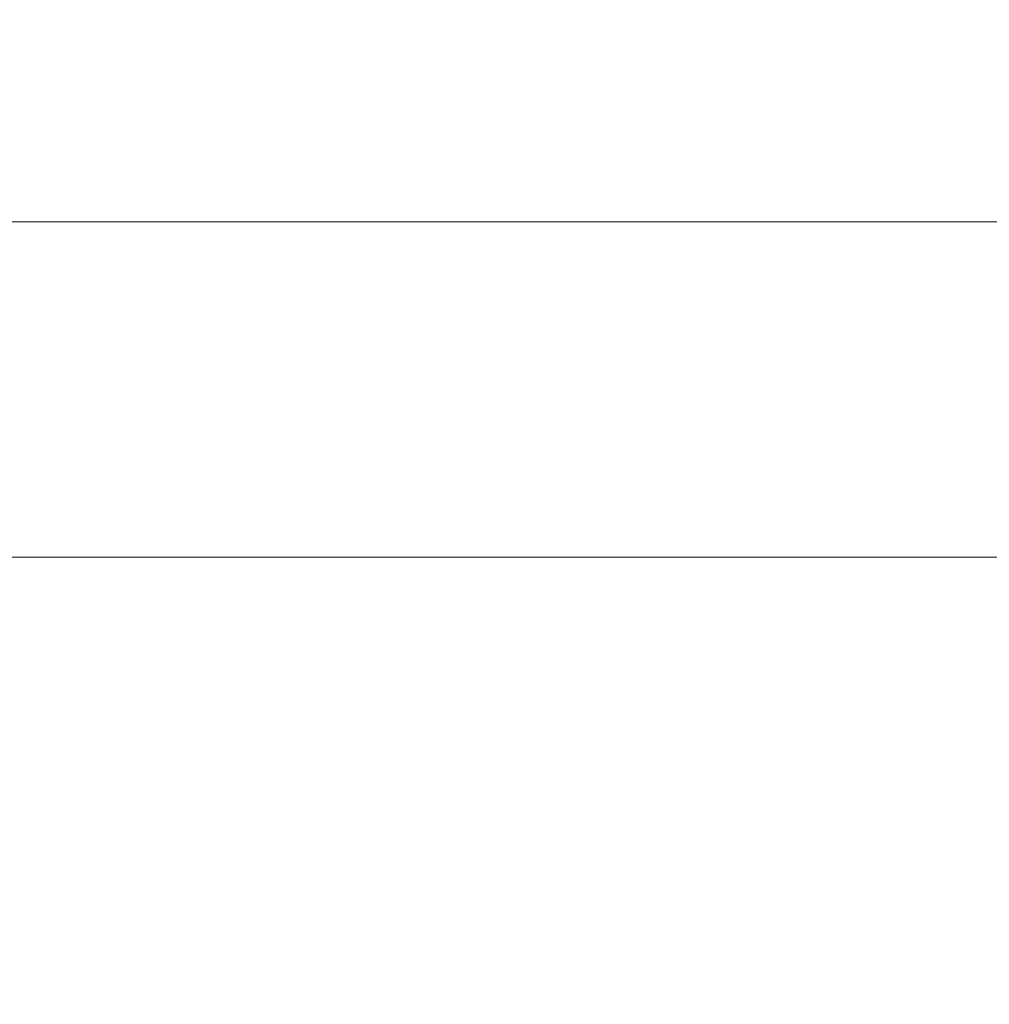
# Model space of a CAD drawing. Extents: x -417 to 313, y -27 to 27.
# Drawn here: x -334 to -333, y 5 to 6 of the extents above; entities that cross this region are included whole.
import ezdxf

# ---------------------------------------------------------------- set-up
doc = ezdxf.new("R2010")
doc.units = 0
doc.header["$LTSCALE"] = 500
doc.header["$MEASUREMENT"] = 0
doc.layers.add('EXC-CHROM', color=7, linetype='Continuous')

msp = doc.modelspace()

# ---------------------------------------------------------------- linework, layer by layer
at = {"layer": 'EXC-CHROM', "lineweight": 0}
for points, invisible_edges in [([(-333.90002, 5.6, 720.30005), (-334.30002, 6.2, 720.30005), (-334.30002, 5.6, 720.30005), (-333.90002, 5.6, 720.30005)], 15), ([(-334.30002, 6.2, 720.30005), (-333.90002, 5.6, 720.30005), (-333.90002, 6.2, 720.30005), (-334.30002, 6.2, 720.30005)], 15), ([(-333.90002, 6.2, -731.20007), (-334.30002, 5.6, -731.20007), (-334.30002, 6.2, -731.20007), (-333.90002, 6.2, -731.20007)], 15), ([(-334.30002, 5.6, -731.20007), (-333.90002, 6.2, -731.20007), (-333.90002, 5.6, -731.20007), (-334.30002, 5.6, -731.20007)], 11), ([(-333.90002, 6.2, 720.30005), (-333.50003, 5.6, 720.30005), (-333.50003, 6.2, 720.30005), (-333.90002, 6.2, 720.30005)], 15), ([(-333.50003, 5.6, 720.30005), (-333.90002, 6.2, 720.30005), (-333.90002, 5.6, 720.30005), (-333.50003, 5.6, 720.30005)], 15), ([(-333.90002, 5.6, -731.20007), (-333.50003, 6.2, -731.20007), (-333.50003, 5.6, -731.20007), (-333.90002, 5.6, -731.20007)], 11), ([(-333.50003, 6.2, -731.20007), (-333.90002, 5.6, -731.20007), (-333.90002, 6.2, -731.20007), (-333.50003, 6.2, -731.20007)], 15), ([(-333.50003, 6.2, 720.30005), (-333.10004, 5.6, 720.30005), (-333.10004, 6.2, 720.30005), (-333.50003, 6.2, 720.30005)], 15), ([(-333.10004, 5.6, 720.30005), (-333.50003, 6.2, 720.30005), (-333.50003, 5.6, 720.30005), (-333.10004, 5.6, 720.30005)], 15), ([(-333.50003, 5.6, -731.20007), (-333.10004, 6.2, -731.20007), (-333.10004, 5.6, -731.20007), (-333.50003, 5.6, -731.20007)], 11), ([(-333.10004, 6.2, -731.20007), (-333.50003, 5.6, -731.20007), (-333.50003, 6.2, -731.20007), (-333.10004, 6.2, -731.20007)], 15), ([(-333.90002, 5.3, 720.30005), (-334.30002, 5.6, 720.30005), (-334.30002, 5.3, 720.30005), (-333.90002, 5.3, 720.30005)], 11), ([(-334.30002, 5.6, 720.30005), (-333.90002, 5.3, 720.30005), (-333.90002, 5.6, 720.30005), (-334.30002, 5.6, 720.30005)], 15), ([(-333.90002, 5.6, -731.20007), (-334.30002, 5.3, -731.1001), (-334.30002, 5.6, -731.20007), (-333.90002, 5.6, -731.20007)], 15), ([(-334.30002, 5.3, -731.1001), (-333.90002, 5.6, -731.20007), (-333.90002, 5.3, -731.1001), (-334.30002, 5.3, -731.1001)], 15), ([(-333.90002, 5.6, 720.30005), (-333.50003, 5.3, 720.30005), (-333.50003, 5.6, 720.30005), (-333.90002, 5.6, 720.30005)], 15), ([(-333.50003, 5.3, 720.30005), (-333.90002, 5.6, 720.30005), (-333.90002, 5.3, 720.30005), (-333.50003, 5.3, 720.30005)], 15), ([(-333.90002, 5.3, -731.1001), (-333.50003, 5.6, -731.20007), (-333.50003, 5.3, -731.1001), (-333.90002, 5.3, -731.1001)], 15), ([(-333.50003, 5.6, -731.20007), (-333.90002, 5.3, -731.1001), (-333.90002, 5.6, -731.20007), (-333.50003, 5.6, -731.20007)], 15), ([(-333.50003, 5.6, 720.30005), (-333.10004, 5.3, 720.30005), (-333.10004, 5.6, 720.30005), (-333.50003, 5.6, 720.30005)], 15), ([(-333.10004, 5.3, 720.30005), (-333.50003, 5.6, 720.30005), (-333.50003, 5.3, 720.30005), (-333.10004, 5.3, 720.30005)], 15), ([(-333.50003, 5.3, -731.1001), (-333.10004, 5.6, -731.20007), (-333.10004, 5.3, -731.1001), (-333.50003, 5.3, -731.1001)], 15), ([(-333.10004, 5.6, -731.20007), (-333.50003, 5.3, -731.1001), (-333.50003, 5.6, -731.20007), (-333.10004, 5.6, -731.20007)], 15), ([(-333.90002, 5.1, 720.20007), (-334.30002, 5.3, 720.30005), (-334.30002, 5.1, 720.20007), (-333.90002, 5.1, 720.20007)], 15), ([(-334.30002, 5.3, 720.30005), (-333.90002, 5.1, 720.20007), (-333.90002, 5.3, 720.30005), (-334.30002, 5.3, 720.30005)], 15), ([(-333.90002, 5.3, -731.1001), (-334.30002, 5.1, -731.00006), (-334.30002, 5.3, -731.1001), (-333.90002, 5.3, -731.1001)], 15), ([(-334.30002, 5.1, -731.00006), (-333.90002, 5.3, -731.1001), (-333.90002, 5.1, -731.00006), (-334.30002, 5.1, -731.00006)], 15), ([(-333.90002, 5.3, 720.30005), (-333.50003, 5.1, 720.20007), (-333.50003, 5.3, 720.30005), (-333.90002, 5.3, 720.30005)], 11), ([(-333.50003, 5.1, 720.20007), (-333.90002, 5.3, 720.30005), (-333.90002, 5.1, 720.20007), (-333.50003, 5.1, 720.20007)], 15), ([(-333.90002, 5.1, -731.00006), (-333.50003, 5.3, -731.1001), (-333.50003, 5.1, -731.00006), (-333.90002, 5.1, -731.00006)], 15), ([(-333.50003, 5.3, -731.1001), (-333.90002, 5.1, -731.00006), (-333.90002, 5.3, -731.1001), (-333.50003, 5.3, -731.1001)], 15), ([(-333.50003, 5.3, 720.30005), (-333.10004, 5.1, 720.20007), (-333.10004, 5.3, 720.30005), (-333.50003, 5.3, 720.30005)], 11), ([(-333.10004, 5.1, 720.20007), (-333.50003, 5.3, 720.30005), (-333.50003, 5.1, 720.20007), (-333.10004, 5.1, 720.20007)], 15), ([(-333.50003, 5.1, -731.00006), (-333.10004, 5.3, -731.1001), (-333.10004, 5.1, -731.00006), (-333.50003, 5.1, -731.00006)], 15), ([(-333.10004, 5.3, -731.1001), (-333.50003, 5.1, -731.00006), (-333.50003, 5.3, -731.1001), (-333.10004, 5.3, -731.1001)], 15), ([(-333.90002, 5, 719.90009), (-334.30002, 5.1, 720.20007), (-334.30002, 5, 719.90009), (-333.90002, 5, 719.90009)], 15), ([(-334.30002, 5.1, 720.20007), (-333.90002, 5, 719.90009), (-333.90002, 5.1, 720.20007), (-334.30002, 5.1, 720.20007)], 15), ([(-333.90002, 5.1, -731.00006), (-334.30002, 5, -730.70007), (-334.30002, 5.1, -731.00006), (-333.90002, 5.1, -731.00006)], 15), ([(-334.30002, 5, -730.70007), (-333.90002, 5.1, -731.00006), (-333.90002, 5, -730.70007), (-334.30002, 5, -730.70007)], 15), ([(-333.90002, 5.1, 720.20007), (-333.50003, 5, 719.90009), (-333.50003, 5.1, 720.20007), (-333.90002, 5.1, 720.20007)], 15), ([(-333.50003, 5, 719.90009), (-333.90002, 5.1, 720.20007), (-333.90002, 5, 719.90009), (-333.50003, 5, 719.90009)], 15), ([(-333.90002, 5, -730.70007), (-333.50003, 5.1, -731.00006), (-333.50003, 5, -730.70007), (-333.90002, 5, -730.70007)], 15), ([(-333.50003, 5.1, -731.00006), (-333.90002, 5, -730.70007), (-333.90002, 5.1, -731.00006), (-333.50003, 5.1, -731.00006)], 15), ([(-333.50003, 5.1, 720.20007), (-333.10004, 5, 719.90009), (-333.10004, 5.1, 720.20007), (-333.50003, 5.1, 720.20007)], 15), ([(-333.10004, 5, 719.90009), (-333.50003, 5.1, 720.20007), (-333.50003, 5, 719.90009), (-333.10004, 5, 719.90009)], 15), ([(-333.50003, 5, -730.70007), (-333.10004, 5.1, -731.00006), (-333.10004, 5, -730.70007), (-333.50003, 5, -730.70007)], 15), ([(-333.10004, 5.1, -731.00006), (-333.50003, 5, -730.70007), (-333.50003, 5.1, -731.00006), (-333.10004, 5.1, -731.00006)], 15), ([(-333.90002, 4.9, 719.50006), (-334.30002, 5, 719.90009), (-334.30002, 4.9, 719.50006), (-333.90002, 4.9, 719.50006)], 15), ([(-334.30002, 5, 719.90009), (-333.90002, 4.9, 719.50006), (-333.90002, 5, 719.90009), (-334.30002, 5, 719.90009)], 15), ([(-333.90002, 5, -730.70007), (-334.30002, 4.9, -730.30005), (-334.30002, 5, -730.70007), (-333.90002, 5, -730.70007)], 15), ([(-334.30002, 4.9, -730.30005), (-333.90002, 5, -730.70007), (-333.90002, 4.9, -730.30005), (-334.30002, 4.9, -730.30005)], 15), ([(-333.90002, 5, 719.90009), (-333.50003, 4.9, 719.50006), (-333.50003, 5, 719.90009), (-333.90002, 5, 719.90009)], 15), ([(-333.50003, 4.9, 719.50006), (-333.90002, 5, 719.90009), (-333.90002, 4.9, 719.50006), (-333.50003, 4.9, 719.50006)], 15), ([(-333.90002, 4.9, -730.30005), (-333.50003, 5, -730.70007), (-333.50003, 4.9, -730.30005), (-333.90002, 4.9, -730.30005)], 15), ([(-333.50003, 5, -730.70007), (-333.90002, 4.9, -730.30005), (-333.90002, 5, -730.70007), (-333.50003, 5, -730.70007)], 15), ([(-333.50003, 5, 719.90009), (-333.10004, 4.9, 719.50006), (-333.10004, 5, 719.90009), (-333.50003, 5, 719.90009)], 15), ([(-333.10004, 4.9, 719.50006), (-333.50003, 5, 719.90009), (-333.50003, 4.9, 719.50006), (-333.10004, 4.9, 719.50006)], 15), ([(-333.50003, 4.9, -730.30005), (-333.10004, 5, -730.70007), (-333.10004, 4.9, -730.30005), (-333.50003, 4.9, -730.30005)], 15), ([(-333.10004, 5, -730.70007), (-333.50003, 4.9, -730.30005), (-333.50003, 5, -730.70007), (-333.10004, 5, -730.70007)], 15), ([(-333.90002, 4.9, 51.7), (-334.30002, 4.9, 102.90001), (-334.30002, 4.9, 51.7), (-333.90002, 4.9, 51.7)], 15), ([(-334.30002, 4.9, 102.90001), (-333.90002, 4.9, 51.7), (-333.90002, 4.9, 102.90001), (-334.30002, 4.9, 102.90001)], 15), ([(-333.90002, 4.9, 0.5), (-334.30002, 4.9, 51.7), (-334.30002, 4.9, 0.5), (-333.90002, 4.9, 0.5)], 15), ([(-334.30002, 4.9, 51.7), (-333.90002, 4.9, 0.5), (-333.90002, 4.9, 51.7), (-334.30002, 4.9, 51.7)], 15), ([(-333.90002, 4.9, -102.00001), (-334.30002, 4.9, -50.8), (-334.30002, 4.9, -102.00001), (-333.90002, 4.9, -102.00001)], 15), ([(-334.30002, 4.9, -50.8), (-333.90002, 4.9, -102.00001), (-333.90002, 4.9, -50.8), (-334.30002, 4.9, -50.8)], 15), ([(-333.90002, 4.9, -50.8), (-334.30002, 4.9, 0.5), (-334.30002, 4.9, -50.8), (-333.90002, 4.9, -50.8)], 15), ([(-334.30002, 4.9, 0.5), (-333.90002, 4.9, -50.8), (-333.90002, 4.9, 0.5), (-334.30002, 4.9, 0.5)], 15), ([(-333.90002, 4.9, 715.80005), (-334.30002, 4.9, 719.50006), (-334.30002, 4.9, 715.80005), (-333.90002, 4.9, 715.80005)], 15), ([(-334.30002, 4.9, 719.50006), (-333.90002, 4.9, 715.80005), (-333.90002, 4.9, 719.50006), (-334.30002, 4.9, 719.50006)], 15), ([(-333.90002, 4.9, 686.00006), (-334.30002, 4.9, 705.6001), (-334.30002, 4.9, 686.00006), (-333.90002, 4.9, 686.00006)], 15), ([(-334.30002, 4.9, 705.6001), (-333.90002, 4.9, 686.00006), (-333.90002, 4.9, 705.6001), (-334.30002, 4.9, 705.6001)], 15), ([(-333.90002, 4.9, 705.6001), (-334.30002, 4.9, 715.80005), (-334.30002, 4.9, 705.6001), (-333.90002, 4.9, 705.6001)], 15), ([(-334.30002, 4.9, 715.80005), (-333.90002, 4.9, 705.6001), (-333.90002, 4.9, 715.80005), (-334.30002, 4.9, 715.80005)], 15), ([(-333.90002, 4.9, -715.70007), (-334.30002, 4.9, -695.00006), (-334.30002, 4.9, -715.70007), (-333.90002, 4.9, -715.70007)], 15), ([(-334.30002, 4.9, -695.00006), (-333.90002, 4.9, -715.70007), (-333.90002, 4.9, -695.00006), (-334.30002, 4.9, -695.00006)], 15), ([(-333.90002, 4.9, -726.40009), (-334.30002, 4.9, -715.70007), (-334.30002, 4.9, -726.40009), (-333.90002, 4.9, -726.40009)], 15), ([(-334.30002, 4.9, -715.70007), (-333.90002, 4.9, -726.40009), (-333.90002, 4.9, -715.70007), (-334.30002, 4.9, -715.70007)], 15), ([(-333.90002, 4.9, -730.30005), (-334.30002, 4.9, -726.40009), (-334.30002, 4.9, -730.30005), (-333.90002, 4.9, -730.30005)], 15), ([(-334.30002, 4.9, -726.40009), (-333.90002, 4.9, -730.30005), (-333.90002, 4.9, -726.40009), (-334.30002, 4.9, -726.40009)], 15), ([(-333.90002, 4.9, 653.70007), (-334.30002, 4.9, 686.00006), (-334.30002, 4.9, 653.70007), (-333.90002, 4.9, 653.70007)], 15), ([(-334.30002, 4.9, 686.00006), (-333.90002, 4.9, 653.70007), (-333.90002, 4.9, 686.00006), (-334.30002, 4.9, 686.00006)], 15), ([(-333.90002, 4.9, 612.00006), (-334.30002, 4.9, 653.70007), (-334.30002, 4.9, 612.00006), (-333.90002, 4.9, 612.00006)], 15), ([(-334.30002, 4.9, 653.70007), (-333.90002, 4.9, 612.00006), (-333.90002, 4.9, 653.70007), (-334.30002, 4.9, 653.70007)], 15), ([(-333.90002, 4.9, 512.70007), (-334.30002, 4.9, 563.90002), (-334.30002, 4.9, 512.70007), (-333.90002, 4.9, 512.70007)], 15), ([(-334.30002, 4.9, 563.90002), (-333.90002, 4.9, 512.70007), (-333.90002, 4.9, 563.90002), (-334.30002, 4.9, 563.90002)], 15), ([(-333.90002, 4.9, 563.90002), (-334.30002, 4.9, 612.00006), (-334.30002, 4.9, 563.90002), (-333.90002, 4.9, 563.90002)], 15), ([(-334.30002, 4.9, 612.00006), (-333.90002, 4.9, 563.90002), (-333.90002, 4.9, 612.00006), (-334.30002, 4.9, 612.00006)], 15), ([(-333.90002, 4.9, 461.50003), (-334.30002, 4.9, 512.70007), (-334.30002, 4.9, 461.50003), (-333.90002, 4.9, 461.50003)], 15), ([(-334.30002, 4.9, 512.70007), (-333.90002, 4.9, 461.50003), (-333.90002, 4.9, 512.70007), (-334.30002, 4.9, 512.70007)], 15), ([(-333.90002, 4.9, 410.30005), (-334.30002, 4.9, 461.50003), (-334.30002, 4.9, 410.30005), (-333.90002, 4.9, 410.30005)], 15), ([(-334.30002, 4.9, 461.50003), (-333.90002, 4.9, 410.30005), (-333.90002, 4.9, 461.50003), (-334.30002, 4.9, 461.50003)], 15), ([(-333.90002, 4.9, 307.80002), (-334.30002, 4.9, 359.00003), (-334.30002, 4.9, 307.80002), (-333.90002, 4.9, 307.80002)], 15), ([(-334.30002, 4.9, 359.00003), (-333.90002, 4.9, 307.80002), (-333.90002, 4.9, 359.00003), (-334.30002, 4.9, 359.00003)], 15), ([(-333.90002, 4.9, 359.00003), (-334.30002, 4.9, 410.30005), (-334.30002, 4.9, 359.00003), (-333.90002, 4.9, 359.00003)], 15), ([(-334.30002, 4.9, 410.30005), (-333.90002, 4.9, 359.00003), (-333.90002, 4.9, 410.30005), (-334.30002, 4.9, 410.30005)], 15), ([(-333.90002, 4.9, 256.60004), (-334.30002, 4.9, 307.80002), (-334.30002, 4.9, 256.60004), (-333.90002, 4.9, 256.60004)], 15), ([(-334.30002, 4.9, 307.80002), (-333.90002, 4.9, 256.60004), (-333.90002, 4.9, 307.80002), (-334.30002, 4.9, 307.80002)], 15), ([(-333.90002, 4.9, 205.40002), (-334.30002, 4.9, 256.60004), (-334.30002, 4.9, 205.40002), (-333.90002, 4.9, 205.40002)], 15), ([(-334.30002, 4.9, 256.60004), (-333.90002, 4.9, 205.40002), (-333.90002, 4.9, 256.60004), (-334.30002, 4.9, 256.60004)], 15), ([(-333.90002, 4.9, 102.90001), (-334.30002, 4.9, 154.10002), (-334.30002, 4.9, 102.90001), (-333.90002, 4.9, 102.90001)], 15), ([(-334.30002, 4.9, 154.10002), (-333.90002, 4.9, 102.90001), (-333.90002, 4.9, 154.10002), (-334.30002, 4.9, 154.10002)], 15), ([(-333.90002, 4.9, 154.10002), (-334.30002, 4.9, 205.40002), (-334.30002, 4.9, 154.10002), (-333.90002, 4.9, 154.10002)], 15), ([(-334.30002, 4.9, 205.40002), (-333.90002, 4.9, 154.10002), (-333.90002, 4.9, 205.40002), (-334.30002, 4.9, 205.40002)], 15), ([(-333.90002, 4.9, -566.70007), (-334.30002, 4.9, -513.60004), (-334.30002, 4.9, -566.70007), (-333.90002, 4.9, -566.70007)], 15), ([(-334.30002, 4.9, -513.60004), (-333.90002, 4.9, -566.70007), (-333.90002, 4.9, -513.60004), (-334.30002, 4.9, -513.60004)], 15), ([(-333.90002, 4.9, -616.90009), (-334.30002, 4.9, -566.70007), (-334.30002, 4.9, -616.90009), (-333.90002, 4.9, -616.90009)], 15), ([(-334.30002, 4.9, -566.70007), (-333.90002, 4.9, -616.90009), (-333.90002, 4.9, -566.70007), (-334.30002, 4.9, -566.70007)], 15), ([(-333.90002, 4.9, -695.00006), (-334.30002, 4.9, -660.90009), (-334.30002, 4.9, -695.00006), (-333.90002, 4.9, -695.00006)], 15), ([(-334.30002, 4.9, -660.90009), (-333.90002, 4.9, -695.00006), (-333.90002, 4.9, -660.90009), (-334.30002, 4.9, -660.90009)], 15), ([(-333.90002, 4.9, -660.90009), (-334.30002, 4.9, -616.90009), (-334.30002, 4.9, -660.90009), (-333.90002, 4.9, -660.90009)], 15), ([(-334.30002, 4.9, -616.90009), (-333.90002, 4.9, -660.90009), (-333.90002, 4.9, -616.90009), (-334.30002, 4.9, -616.90009)], 15), ([(-333.90002, 4.9, -358.10004), (-334.30002, 4.9, -306.90002), (-334.30002, 4.9, -358.10004), (-333.90002, 4.9, -358.10004)], 15), ([(-334.30002, 4.9, -306.90002), (-333.90002, 4.9, -358.10004), (-333.90002, 4.9, -306.90002), (-334.30002, 4.9, -306.90002)], 15), ([(-333.90002, 4.9, -409.50003), (-334.30002, 4.9, -358.10004), (-334.30002, 4.9, -409.50003), (-333.90002, 4.9, -409.50003)], 15), ([(-334.30002, 4.9, -358.10004), (-333.90002, 4.9, -409.50003), (-333.90002, 4.9, -358.10004), (-334.30002, 4.9, -358.10004)], 15), ([(-333.90002, 4.9, -513.60004), (-334.30002, 4.9, -461.30005), (-334.30002, 4.9, -513.60004), (-333.90002, 4.9, -513.60004)], 15), ([(-334.30002, 4.9, -461.30005), (-333.90002, 4.9, -513.60004), (-333.90002, 4.9, -461.30005), (-334.30002, 4.9, -461.30005)], 15), ([(-333.90002, 4.9, -461.30005), (-334.30002, 4.9, -409.50003), (-334.30002, 4.9, -461.30005), (-333.90002, 4.9, -461.30005)], 15), ([(-334.30002, 4.9, -409.50003), (-333.90002, 4.9, -461.30005), (-333.90002, 4.9, -409.50003), (-334.30002, 4.9, -409.50003)], 15), ([(-333.90002, 4.9, -153.20001), (-334.30002, 4.9, -102.00001), (-334.30002, 4.9, -153.20001), (-333.90002, 4.9, -153.20001)], 15), ([(-334.30002, 4.9, -102.00001), (-333.90002, 4.9, -153.20001), (-333.90002, 4.9, -102.00001), (-334.30002, 4.9, -102.00001)], 15), ([(-333.90002, 4.9, -204.40002), (-334.30002, 4.9, -153.20001), (-334.30002, 4.9, -204.40002), (-333.90002, 4.9, -204.40002)], 15), ([(-334.30002, 4.9, -153.20001), (-333.90002, 4.9, -204.40002), (-333.90002, 4.9, -153.20001), (-334.30002, 4.9, -153.20001)], 15), ([(-333.90002, 4.9, -306.90002), (-334.30002, 4.9, -255.60002), (-334.30002, 4.9, -306.90002), (-333.90002, 4.9, -306.90002)], 15), ([(-334.30002, 4.9, -255.60002), (-333.90002, 4.9, -306.90002), (-333.90002, 4.9, -255.60002), (-334.30002, 4.9, -255.60002)], 15), ([(-333.90002, 4.9, -255.60002), (-334.30002, 4.9, -204.40002), (-334.30002, 4.9, -255.60002), (-333.90002, 4.9, -255.60002)], 15), ([(-334.30002, 4.9, -204.40002), (-333.90002, 4.9, -255.60002), (-333.90002, 4.9, -204.40002), (-334.30002, 4.9, -204.40002)], 15), ([(-333.90002, 4.9, -50.8), (-333.50003, 4.9, -102.00001), (-333.50003, 4.9, -50.8), (-333.90002, 4.9, -50.8)], 15), ([(-333.50003, 4.9, -102.00001), (-333.90002, 4.9, -50.8), (-333.90002, 4.9, -102.00001), (-333.50003, 4.9, -102.00001)], 15), ([(-333.90002, 4.9, 0.5), (-333.50003, 4.9, -50.8), (-333.50003, 4.9, 0.5), (-333.90002, 4.9, 0.5)], 15), ([(-333.50003, 4.9, -50.8), (-333.90002, 4.9, 0.5), (-333.90002, 4.9, -50.8), (-333.50003, 4.9, -50.8)], 15), ([(-333.90002, 4.9, 102.90001), (-333.50003, 4.9, 51.7), (-333.50003, 4.9, 102.90001), (-333.90002, 4.9, 102.90001)], 15), ([(-333.50003, 4.9, 51.7), (-333.90002, 4.9, 102.90001), (-333.90002, 4.9, 51.7), (-333.50003, 4.9, 51.7)], 15), ([(-333.90002, 4.9, 51.7), (-333.50003, 4.9, 0.5), (-333.50003, 4.9, 51.7), (-333.90002, 4.9, 51.7)], 15), ([(-333.50003, 4.9, 0.5), (-333.90002, 4.9, 51.7), (-333.90002, 4.9, 0.5), (-333.50003, 4.9, 0.5)], 15), ([(-333.90002, 4.9, 705.6001), (-333.50003, 4.9, 686.00006), (-333.50003, 4.9, 705.6001), (-333.90002, 4.9, 705.6001)], 15), ([(-333.50003, 4.9, 686.00006), (-333.90002, 4.9, 705.6001), (-333.90002, 4.9, 686.00006), (-333.50003, 4.9, 686.00006)], 15), ([(-333.90002, 4.9, 715.80005), (-333.50003, 4.9, 705.6001), (-333.50003, 4.9, 715.80005), (-333.90002, 4.9, 715.80005)], 15), ([(-333.50003, 4.9, 705.6001), (-333.90002, 4.9, 715.80005), (-333.90002, 4.9, 705.6001), (-333.50003, 4.9, 705.6001)], 15), ([(-333.90002, 4.9, 719.50006), (-333.50003, 4.9, 715.80005), (-333.50003, 4.9, 719.50006), (-333.90002, 4.9, 719.50006)], 15), ([(-333.50003, 4.9, 715.80005), (-333.90002, 4.9, 719.50006), (-333.90002, 4.9, 715.80005), (-333.50003, 4.9, 715.80005)], 15), ([(-333.90002, 4.9, -726.40009), (-333.50003, 4.9, -730.30005), (-333.50003, 4.9, -726.40009), (-333.90002, 4.9, -726.40009)], 15), ([(-333.50003, 4.9, -730.30005), (-333.90002, 4.9, -726.40009), (-333.90002, 4.9, -730.30005), (-333.50003, 4.9, -730.30005)], 15), ([(-333.90002, 4.9, -695.00006), (-333.50003, 4.9, -715.70007), (-333.50003, 4.9, -695.00006), (-333.90002, 4.9, -695.00006)], 15), ([(-333.50003, 4.9, -715.70007), (-333.90002, 4.9, -695.00006), (-333.90002, 4.9, -715.70007), (-333.50003, 4.9, -715.70007)], 15), ([(-333.90002, 4.9, -715.70007), (-333.50003, 4.9, -726.40009), (-333.50003, 4.9, -715.70007), (-333.90002, 4.9, -715.70007)], 15), ([(-333.50003, 4.9, -726.40009), (-333.90002, 4.9, -715.70007), (-333.90002, 4.9, -726.40009), (-333.50003, 4.9, -726.40009)], 15), ([(-333.90002, 4.9, 563.90002), (-333.50003, 4.9, 512.70007), (-333.50003, 4.9, 563.90002), (-333.90002, 4.9, 563.90002)], 15), ([(-333.50003, 4.9, 512.70007), (-333.90002, 4.9, 563.90002), (-333.90002, 4.9, 512.70007), (-333.50003, 4.9, 512.70007)], 15), ([(-333.90002, 4.9, 612.00006), (-333.50003, 4.9, 563.90002), (-333.50003, 4.9, 612.00006), (-333.90002, 4.9, 612.00006)], 15), ([(-333.50003, 4.9, 563.90002), (-333.90002, 4.9, 612.00006), (-333.90002, 4.9, 563.90002), (-333.50003, 4.9, 563.90002)], 15), ([(-333.90002, 4.9, 686.00006), (-333.50003, 4.9, 653.70007), (-333.50003, 4.9, 686.00006), (-333.90002, 4.9, 686.00006)], 15), ([(-333.50003, 4.9, 653.70007), (-333.90002, 4.9, 686.00006), (-333.90002, 4.9, 653.70007), (-333.50003, 4.9, 653.70007)], 15), ([(-333.90002, 4.9, 653.70007), (-333.50003, 4.9, 612.00006), (-333.50003, 4.9, 653.70007), (-333.90002, 4.9, 653.70007)], 15), ([(-333.50003, 4.9, 612.00006), (-333.90002, 4.9, 653.70007), (-333.90002, 4.9, 612.00006), (-333.50003, 4.9, 612.00006)], 15), ([(-333.90002, 4.9, 359.00003), (-333.50003, 4.9, 307.80002), (-333.50003, 4.9, 359.00003), (-333.90002, 4.9, 359.00003)], 15), ([(-333.50003, 4.9, 307.80002), (-333.90002, 4.9, 359.00003), (-333.90002, 4.9, 307.80002), (-333.50003, 4.9, 307.80002)], 15), ([(-333.90002, 4.9, 410.30005), (-333.50003, 4.9, 359.00003), (-333.50003, 4.9, 410.30005), (-333.90002, 4.9, 410.30005)], 15), ([(-333.50003, 4.9, 359.00003), (-333.90002, 4.9, 410.30005), (-333.90002, 4.9, 359.00003), (-333.50003, 4.9, 359.00003)], 15), ([(-333.90002, 4.9, 512.70007), (-333.50003, 4.9, 461.50003), (-333.50003, 4.9, 512.70007), (-333.90002, 4.9, 512.70007)], 15), ([(-333.50003, 4.9, 461.50003), (-333.90002, 4.9, 512.70007), (-333.90002, 4.9, 461.50003), (-333.50003, 4.9, 461.50003)], 15), ([(-333.90002, 4.9, 461.50003), (-333.50003, 4.9, 410.30005), (-333.50003, 4.9, 461.50003), (-333.90002, 4.9, 461.50003)], 15), ([(-333.50003, 4.9, 410.30005), (-333.90002, 4.9, 461.50003), (-333.90002, 4.9, 410.30005), (-333.50003, 4.9, 410.30005)], 15), ([(-333.90002, 4.9, 154.10002), (-333.50003, 4.9, 102.90001), (-333.50003, 4.9, 154.10002), (-333.90002, 4.9, 154.10002)], 15), ([(-333.50003, 4.9, 102.90001), (-333.90002, 4.9, 154.10002), (-333.90002, 4.9, 102.90001), (-333.50003, 4.9, 102.90001)], 15), ([(-333.90002, 4.9, 205.40002), (-333.50003, 4.9, 154.10002), (-333.50003, 4.9, 205.40002), (-333.90002, 4.9, 205.40002)], 15), ([(-333.50003, 4.9, 154.10002), (-333.90002, 4.9, 205.40002), (-333.90002, 4.9, 154.10002), (-333.50003, 4.9, 154.10002)], 15), ([(-333.90002, 4.9, 307.80002), (-333.50003, 4.9, 256.60004), (-333.50003, 4.9, 307.80002), (-333.90002, 4.9, 307.80002)], 15), ([(-333.50003, 4.9, 256.60004), (-333.90002, 4.9, 307.80002), (-333.90002, 4.9, 256.60004), (-333.50003, 4.9, 256.60004)], 15), ([(-333.90002, 4.9, 256.60004), (-333.50003, 4.9, 205.40002), (-333.50003, 4.9, 256.60004), (-333.90002, 4.9, 256.60004)], 15), ([(-333.50003, 4.9, 205.40002), (-333.90002, 4.9, 256.60004), (-333.90002, 4.9, 205.40002), (-333.50003, 4.9, 205.40002)], 15), ([(-333.90002, 4.9, -660.90009), (-333.50003, 4.9, -695.00006), (-333.50003, 4.9, -660.90009), (-333.90002, 4.9, -660.90009)], 15), ([(-333.50003, 4.9, -695.00006), (-333.90002, 4.9, -660.90009), (-333.90002, 4.9, -695.00006), (-333.50003, 4.9, -695.00006)], 15), ([(-333.90002, 4.9, -616.90009), (-333.50003, 4.9, -660.90009), (-333.50003, 4.9, -616.90009), (-333.90002, 4.9, -616.90009)], 15), ([(-333.50003, 4.9, -660.90009), (-333.90002, 4.9, -616.90009), (-333.90002, 4.9, -660.90009), (-333.50003, 4.9, -660.90009)], 15), ([(-333.90002, 4.9, -513.60004), (-333.50003, 4.9, -566.70007), (-333.50003, 4.9, -513.60004), (-333.90002, 4.9, -513.60004)], 15), ([(-333.50003, 4.9, -566.70007), (-333.90002, 4.9, -513.60004), (-333.90002, 4.9, -566.70007), (-333.50003, 4.9, -566.70007)], 15), ([(-333.90002, 4.9, -566.70007), (-333.50003, 4.9, -616.90009), (-333.50003, 4.9, -566.70007), (-333.90002, 4.9, -566.70007)], 15), ([(-333.50003, 4.9, -616.90009), (-333.90002, 4.9, -566.70007), (-333.90002, 4.9, -616.90009), (-333.50003, 4.9, -616.90009)], 15), ([(-333.90002, 4.9, -461.30005), (-333.50003, 4.9, -513.60004), (-333.50003, 4.9, -461.30005), (-333.90002, 4.9, -461.30005)], 15), ([(-333.50003, 4.9, -513.60004), (-333.90002, 4.9, -461.30005), (-333.90002, 4.9, -513.60004), (-333.50003, 4.9, -513.60004)], 15), ([(-333.90002, 4.9, -409.50003), (-333.50003, 4.9, -461.30005), (-333.50003, 4.9, -409.50003), (-333.90002, 4.9, -409.50003)], 15), ([(-333.50003, 4.9, -461.30005), (-333.90002, 4.9, -409.50003), (-333.90002, 4.9, -461.30005), (-333.50003, 4.9, -461.30005)], 15), ([(-333.90002, 4.9, -306.90002), (-333.50003, 4.9, -358.10004), (-333.50003, 4.9, -306.90002), (-333.90002, 4.9, -306.90002)], 15), ([(-333.50003, 4.9, -358.10004), (-333.90002, 4.9, -306.90002), (-333.90002, 4.9, -358.10004), (-333.50003, 4.9, -358.10004)], 15), ([(-333.90002, 4.9, -358.10004), (-333.50003, 4.9, -409.50003), (-333.50003, 4.9, -358.10004), (-333.90002, 4.9, -358.10004)], 15), ([(-333.50003, 4.9, -409.50003), (-333.90002, 4.9, -358.10004), (-333.90002, 4.9, -409.50003), (-333.50003, 4.9, -409.50003)], 15), ([(-333.90002, 4.9, -255.60002), (-333.50003, 4.9, -306.90002), (-333.50003, 4.9, -255.60002), (-333.90002, 4.9, -255.60002)], 15), ([(-333.50003, 4.9, -306.90002), (-333.90002, 4.9, -255.60002), (-333.90002, 4.9, -306.90002), (-333.50003, 4.9, -306.90002)], 15), ([(-333.90002, 4.9, -204.40002), (-333.50003, 4.9, -255.60002), (-333.50003, 4.9, -204.40002), (-333.90002, 4.9, -204.40002)], 15), ([(-333.50003, 4.9, -255.60002), (-333.90002, 4.9, -204.40002), (-333.90002, 4.9, -255.60002), (-333.50003, 4.9, -255.60002)], 15), ([(-333.90002, 4.9, -102.00001), (-333.50003, 4.9, -153.20001), (-333.50003, 4.9, -102.00001), (-333.90002, 4.9, -102.00001)], 15), ([(-333.50003, 4.9, -153.20001), (-333.90002, 4.9, -102.00001), (-333.90002, 4.9, -153.20001), (-333.50003, 4.9, -153.20001)], 15), ([(-333.90002, 4.9, -153.20001), (-333.50003, 4.9, -204.40002), (-333.50003, 4.9, -153.20001), (-333.90002, 4.9, -153.20001)], 15), ([(-333.50003, 4.9, -204.40002), (-333.90002, 4.9, -153.20001), (-333.90002, 4.9, -204.40002), (-333.50003, 4.9, -204.40002)], 15), ([(-333.50003, 4.9, -50.8), (-333.10004, 4.9, -102.00001), (-333.10004, 4.9, -50.8), (-333.50003, 4.9, -50.8)], 15), ([(-333.10004, 4.9, -102.00001), (-333.50003, 4.9, -50.8), (-333.50003, 4.9, -102.00001), (-333.10004, 4.9, -102.00001)], 15), ([(-333.50003, 4.9, 0.5), (-333.10004, 4.9, -50.8), (-333.10004, 4.9, 0.5), (-333.50003, 4.9, 0.5)], 15), ([(-333.10004, 4.9, -50.8), (-333.50003, 4.9, 0.5), (-333.50003, 4.9, -50.8), (-333.10004, 4.9, -50.8)], 15), ([(-333.50003, 4.9, 102.90001), (-333.10004, 4.9, 51.7), (-333.10004, 4.9, 102.90001), (-333.50003, 4.9, 102.90001)], 15), ([(-333.10004, 4.9, 51.7), (-333.50003, 4.9, 102.90001), (-333.50003, 4.9, 51.7), (-333.10004, 4.9, 51.7)], 15), ([(-333.50003, 4.9, 51.7), (-333.10004, 4.9, 0.5), (-333.10004, 4.9, 51.7), (-333.50003, 4.9, 51.7)], 15), ([(-333.10004, 4.9, 0.5), (-333.50003, 4.9, 51.7), (-333.50003, 4.9, 0.5), (-333.10004, 4.9, 0.5)], 15), ([(-333.50003, 4.9, 705.6001), (-333.10004, 4.9, 686.00006), (-333.10004, 4.9, 705.6001), (-333.50003, 4.9, 705.6001)], 15), ([(-333.10004, 4.9, 686.00006), (-333.50003, 4.9, 705.6001), (-333.50003, 4.9, 686.00006), (-333.10004, 4.9, 686.00006)], 15), ([(-333.50003, 4.9, 715.80005), (-333.10004, 4.9, 705.6001), (-333.10004, 4.9, 715.80005), (-333.50003, 4.9, 715.80005)], 15), ([(-333.10004, 4.9, 705.6001), (-333.50003, 4.9, 715.80005), (-333.50003, 4.9, 705.6001), (-333.10004, 4.9, 705.6001)], 15), ([(-333.50003, 4.9, 719.50006), (-333.10004, 4.9, 715.80005), (-333.10004, 4.9, 719.50006), (-333.50003, 4.9, 719.50006)], 15), ([(-333.10004, 4.9, 715.80005), (-333.50003, 4.9, 719.50006), (-333.50003, 4.9, 715.80005), (-333.10004, 4.9, 715.80005)], 15), ([(-333.50003, 4.9, -726.40009), (-333.10004, 4.9, -730.30005), (-333.10004, 4.9, -726.40009), (-333.50003, 4.9, -726.40009)], 15), ([(-333.10004, 4.9, -730.30005), (-333.50003, 4.9, -726.40009), (-333.50003, 4.9, -730.30005), (-333.10004, 4.9, -730.30005)], 15), ([(-333.50003, 4.9, -695.00006), (-333.10004, 4.9, -715.70007), (-333.10004, 4.9, -695.00006), (-333.50003, 4.9, -695.00006)], 15), ([(-333.10004, 4.9, -715.70007), (-333.50003, 4.9, -695.00006), (-333.50003, 4.9, -715.70007), (-333.10004, 4.9, -715.70007)], 15), ([(-333.50003, 4.9, -715.70007), (-333.10004, 4.9, -726.40009), (-333.10004, 4.9, -715.70007), (-333.50003, 4.9, -715.70007)], 15), ([(-333.10004, 4.9, -726.40009), (-333.50003, 4.9, -715.70007), (-333.50003, 4.9, -726.40009), (-333.10004, 4.9, -726.40009)], 15), ([(-333.50003, 4.9, 563.90002), (-333.10004, 4.9, 512.70007), (-333.10004, 4.9, 563.90002), (-333.50003, 4.9, 563.90002)], 15), ([(-333.10004, 4.9, 512.70007), (-333.50003, 4.9, 563.90002), (-333.50003, 4.9, 512.70007), (-333.10004, 4.9, 512.70007)], 15), ([(-333.50003, 4.9, 612.00006), (-333.10004, 4.9, 563.90002), (-333.10004, 4.9, 612.00006), (-333.50003, 4.9, 612.00006)], 15), ([(-333.10004, 4.9, 563.90002), (-333.50003, 4.9, 612.00006), (-333.50003, 4.9, 563.90002), (-333.10004, 4.9, 563.90002)], 15), ([(-333.50003, 4.9, 686.00006), (-333.10004, 4.9, 653.70007), (-333.10004, 4.9, 686.00006), (-333.50003, 4.9, 686.00006)], 15), ([(-333.10004, 4.9, 653.70007), (-333.50003, 4.9, 686.00006), (-333.50003, 4.9, 653.70007), (-333.10004, 4.9, 653.70007)], 15), ([(-333.50003, 4.9, 653.70007), (-333.10004, 4.9, 612.00006), (-333.10004, 4.9, 653.70007), (-333.50003, 4.9, 653.70007)], 15), ([(-333.10004, 4.9, 612.00006), (-333.50003, 4.9, 653.70007), (-333.50003, 4.9, 612.00006), (-333.10004, 4.9, 612.00006)], 15), ([(-333.50003, 4.9, 359.00003), (-333.10004, 4.9, 307.80002), (-333.10004, 4.9, 359.00003), (-333.50003, 4.9, 359.00003)], 15), ([(-333.10004, 4.9, 307.80002), (-333.50003, 4.9, 359.00003), (-333.50003, 4.9, 307.80002), (-333.10004, 4.9, 307.80002)], 15), ([(-333.50003, 4.9, 410.30005), (-333.10004, 4.9, 359.00003), (-333.10004, 4.9, 410.30005), (-333.50003, 4.9, 410.30005)], 15), ([(-333.10004, 4.9, 359.00003), (-333.50003, 4.9, 410.30005), (-333.50003, 4.9, 359.00003), (-333.10004, 4.9, 359.00003)], 15), ([(-333.50003, 4.9, 512.70007), (-333.10004, 4.9, 461.50003), (-333.10004, 4.9, 512.70007), (-333.50003, 4.9, 512.70007)], 15), ([(-333.10004, 4.9, 461.50003), (-333.50003, 4.9, 512.70007), (-333.50003, 4.9, 461.50003), (-333.10004, 4.9, 461.50003)], 15), ([(-333.50003, 4.9, 461.50003), (-333.10004, 4.9, 410.30005), (-333.10004, 4.9, 461.50003), (-333.50003, 4.9, 461.50003)], 15), ([(-333.10004, 4.9, 410.30005), (-333.50003, 4.9, 461.50003), (-333.50003, 4.9, 410.30005), (-333.10004, 4.9, 410.30005)], 15), ([(-333.50003, 4.9, 154.10002), (-333.10004, 4.9, 102.90001), (-333.10004, 4.9, 154.10002), (-333.50003, 4.9, 154.10002)], 15), ([(-333.10004, 4.9, 102.90001), (-333.50003, 4.9, 154.10002), (-333.50003, 4.9, 102.90001), (-333.10004, 4.9, 102.90001)], 15), ([(-333.50003, 4.9, 205.40002), (-333.10004, 4.9, 154.10002), (-333.10004, 4.9, 205.40002), (-333.50003, 4.9, 205.40002)], 15), ([(-333.10004, 4.9, 154.10002), (-333.50003, 4.9, 205.40002), (-333.50003, 4.9, 154.10002), (-333.10004, 4.9, 154.10002)], 15), ([(-333.50003, 4.9, 307.80002), (-333.10004, 4.9, 256.60004), (-333.10004, 4.9, 307.80002), (-333.50003, 4.9, 307.80002)], 15), ([(-333.10004, 4.9, 256.60004), (-333.50003, 4.9, 307.80002), (-333.50003, 4.9, 256.60004), (-333.10004, 4.9, 256.60004)], 15), ([(-333.50003, 4.9, 256.60004), (-333.10004, 4.9, 205.40002), (-333.10004, 4.9, 256.60004), (-333.50003, 4.9, 256.60004)], 15), ([(-333.10004, 4.9, 205.40002), (-333.50003, 4.9, 256.60004), (-333.50003, 4.9, 205.40002), (-333.10004, 4.9, 205.40002)], 15), ([(-333.50003, 4.9, -660.90009), (-333.10004, 4.9, -695.00006), (-333.10004, 4.9, -660.90009), (-333.50003, 4.9, -660.90009)], 15), ([(-333.10004, 4.9, -695.00006), (-333.50003, 4.9, -660.90009), (-333.50003, 4.9, -695.00006), (-333.10004, 4.9, -695.00006)], 15), ([(-333.50003, 4.9, -616.90009), (-333.10004, 4.9, -660.90009), (-333.10004, 4.9, -616.90009), (-333.50003, 4.9, -616.90009)], 15), ([(-333.10004, 4.9, -660.90009), (-333.50003, 4.9, -616.90009), (-333.50003, 4.9, -660.90009), (-333.10004, 4.9, -660.90009)], 15), ([(-333.50003, 4.9, -513.60004), (-333.10004, 4.9, -566.70007), (-333.10004, 4.9, -513.60004), (-333.50003, 4.9, -513.60004)], 15), ([(-333.10004, 4.9, -566.70007), (-333.50003, 4.9, -513.60004), (-333.50003, 4.9, -566.70007), (-333.10004, 4.9, -566.70007)], 15), ([(-333.50003, 4.9, -566.70007), (-333.10004, 4.9, -616.90009), (-333.10004, 4.9, -566.70007), (-333.50003, 4.9, -566.70007)], 15), ([(-333.10004, 4.9, -616.90009), (-333.50003, 4.9, -566.70007), (-333.50003, 4.9, -616.90009), (-333.10004, 4.9, -616.90009)], 15), ([(-333.50003, 4.9, -461.30005), (-333.10004, 4.9, -513.60004), (-333.10004, 4.9, -461.30005), (-333.50003, 4.9, -461.30005)], 15), ([(-333.10004, 4.9, -513.60004), (-333.50003, 4.9, -461.30005), (-333.50003, 4.9, -513.60004), (-333.10004, 4.9, -513.60004)], 15), ([(-333.50003, 4.9, -409.50003), (-333.10004, 4.9, -461.30005), (-333.10004, 4.9, -409.50003), (-333.50003, 4.9, -409.50003)], 15), ([(-333.10004, 4.9, -461.30005), (-333.50003, 4.9, -409.50003), (-333.50003, 4.9, -461.30005), (-333.10004, 4.9, -461.30005)], 15), ([(-333.50003, 4.9, -306.90002), (-333.10004, 4.9, -358.10004), (-333.10004, 4.9, -306.90002), (-333.50003, 4.9, -306.90002)], 15), ([(-333.10004, 4.9, -358.10004), (-333.50003, 4.9, -306.90002), (-333.50003, 4.9, -358.10004), (-333.10004, 4.9, -358.10004)], 15), ([(-333.50003, 4.9, -358.10004), (-333.10004, 4.9, -409.50003), (-333.10004, 4.9, -358.10004), (-333.50003, 4.9, -358.10004)], 15), ([(-333.10004, 4.9, -409.50003), (-333.50003, 4.9, -358.10004), (-333.50003, 4.9, -409.50003), (-333.10004, 4.9, -409.50003)], 15), ([(-333.50003, 4.9, -255.60002), (-333.10004, 4.9, -306.90002), (-333.10004, 4.9, -255.60002), (-333.50003, 4.9, -255.60002)], 15), ([(-333.10004, 4.9, -306.90002), (-333.50003, 4.9, -255.60002), (-333.50003, 4.9, -306.90002), (-333.10004, 4.9, -306.90002)], 15), ([(-333.50003, 4.9, -204.40002), (-333.10004, 4.9, -255.60002), (-333.10004, 4.9, -204.40002), (-333.50003, 4.9, -204.40002)], 15), ([(-333.10004, 4.9, -255.60002), (-333.50003, 4.9, -204.40002), (-333.50003, 4.9, -255.60002), (-333.10004, 4.9, -255.60002)], 15), ([(-333.50003, 4.9, -102.00001), (-333.10004, 4.9, -153.20001), (-333.10004, 4.9, -102.00001), (-333.50003, 4.9, -102.00001)], 15), ([(-333.10004, 4.9, -153.20001), (-333.50003, 4.9, -102.00001), (-333.50003, 4.9, -153.20001), (-333.10004, 4.9, -153.20001)], 15), ([(-333.50003, 4.9, -153.20001), (-333.10004, 4.9, -204.40002), (-333.10004, 4.9, -153.20001), (-333.50003, 4.9, -153.20001)], 15), ([(-333.10004, 4.9, -204.40002), (-333.50003, 4.9, -153.20001), (-333.50003, 4.9, -204.40002), (-333.10004, 4.9, -204.40002)], 15)]:
    msp.add_3dface(points, dxfattribs=dict(at, invisible_edges=invisible_edges))

doc.saveas('drawing.dxf')
